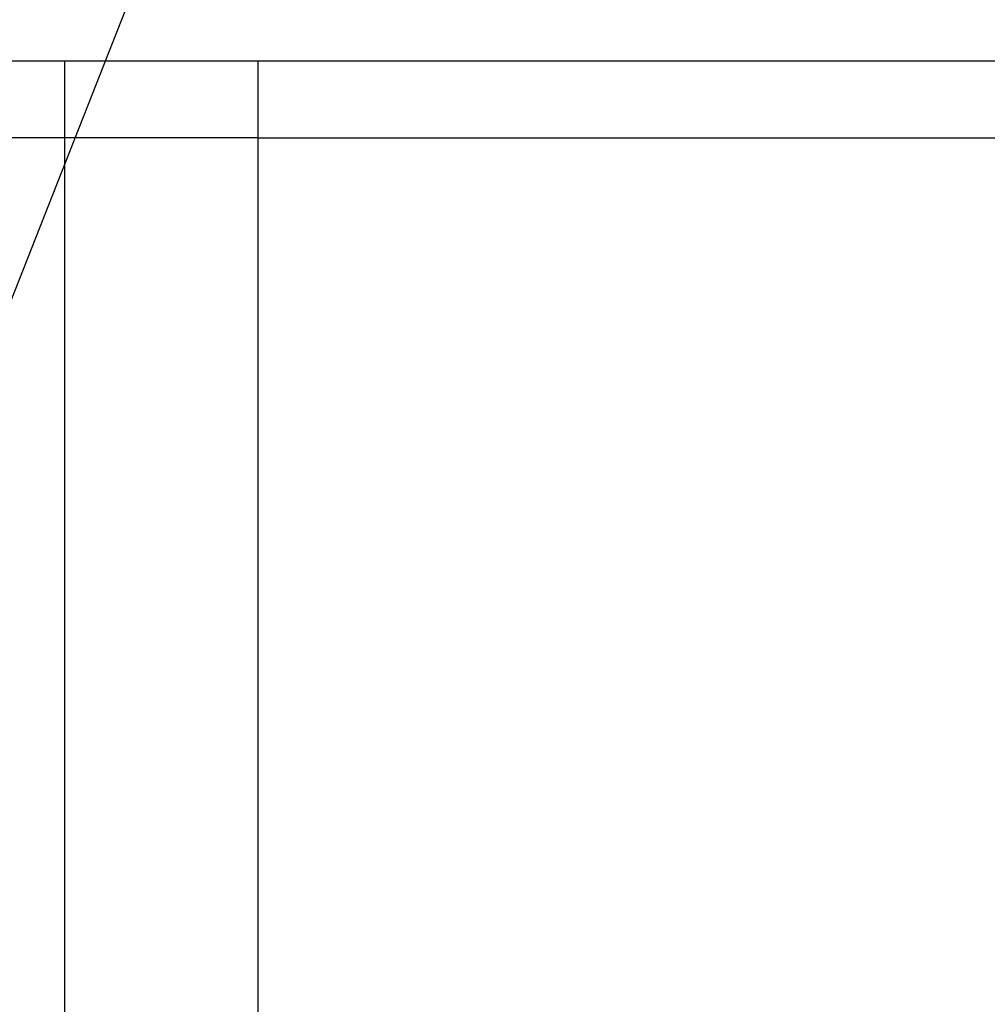
# Model space of a CAD drawing. Extents: x 2 to 278, y 1 to 215.
# Drawn here: x 93 to 99, y 110 to 117 of the extents above; entities that cross this region are included whole.
import ezdxf

# ---------------------------------------------------------------- set-up
doc = ezdxf.new("R2010")
doc.units = 0
doc.layers.get('0').update_dxf_attribs({"linetype": 'CONTINUOUS'})
doc.layers.add('FORMAT', color=7, linetype='CONTINUOUS')
doc.dimstyles.new('SLDDIMSTYLE1', dxfattribs={"dimtxt": 0.18, "dimasz": 3.175, "dimexe": 0, "dimexo": 0.0625, "dimgap": 0, "dimtad": 0, "dimtih": 1, "dimtoh": 1, "dimdec": 0, "dimrnd": 1e-09, "dimzin": 0, "dimtxsty": 'STANDARD', "dimsah": 1, "dimcen": 0.09, "dimazin": 3, "dimtfac": 3.175, "dimtdec": 0, "dimtofl": 0, "dimtmove": 0, "dimatfit": 3, "dimtolj": 1, "dimtzin": 0})

msp = doc.modelspace()

# ---------------------------------------------------------------- linework, layer by layer
at = {"color": 7, "linetype": 'CONTINUOUS'}
for p, q in [((89.7168, 116.6703), (92.9553, 116.6703)), ((92.9553, 116.1623), (92.9553, 116.6703)), ((92.9553, 116.6703), (94.2253, 116.6703)), ((94.2253, 116.6703), (94.2253, 116.1623)), ((94.2253, 116.6703), (157.7253, 116.6703)), ((92.9553, 116.1623), (89.7168, 116.1623)), ((94.2253, 116.1623), (92.9553, 116.1623)), ((92.9553, 100.6048), (92.9553, 116.1623)), ((94.2253, 116.1623), (157.7253, 116.1623)), ((94.2253, 116.1623), (94.2253, 100.6048))]:
    msp.add_line(p, q, dxfattribs=at)

# ---------------------------------------------------------------- leaders
at = {"layer": 'FORMAT', "color": 8}
msp.add_leader([(89.0598, 106.113), (105.8988, 148.8071), (112.2488, 148.8071)], dimstyle='SLDDIMSTYLE1', dxfattribs=at)

doc.saveas('drawing.dxf')
